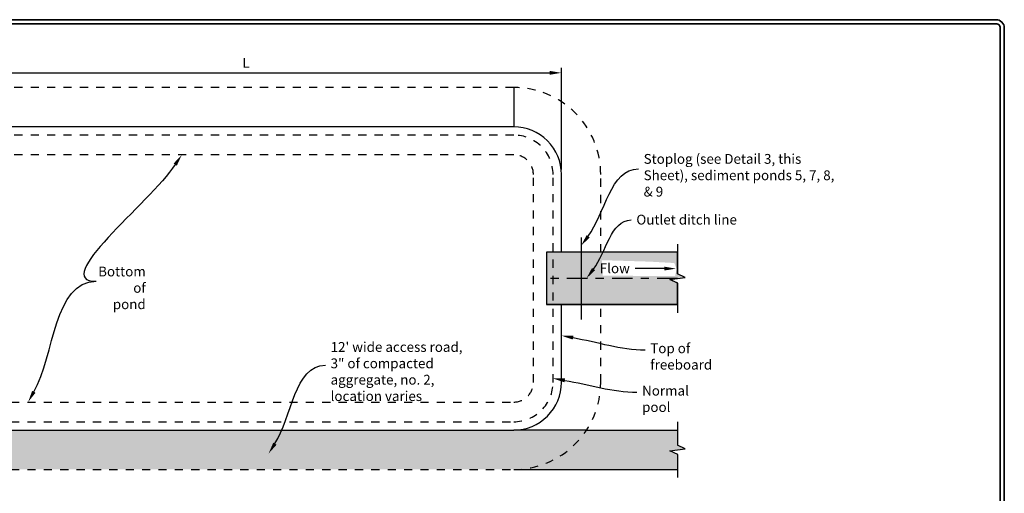
# Paper-space layout 'DETAILS1' of a CAD drawing. Extents: x 0 to 35, y 0 to 22.5.
# Drawn here: x 23 to 35, y 16.7 to 22.5 of the extents above; entities that cross this region are included whole.
import ezdxf
from ezdxf import colors
from ezdxf.entities.mleader import LeaderData, LeaderLine
from ezdxf.math import Vec2, Vec3

# ---------------------------------------------------------------- set-up
doc = ezdxf.new("R2010")
doc.units = 0
doc.header["$LTSCALE"] = 0.2
doc.header["$MEASUREMENT"] = 0
doc.header["$PDSIZE"] = 4
for name, pattern in [('CENTER', [2, 1.25, -0.25, 0.25, -0.25]), ('DASHED', [0.75, 0.5, -0.25]), ('DIVIDE', [1.25, 0.5, -0.25, 0, -0.25, 0, -0.25])]:
    doc.linetypes.add(name, pattern=pattern)
for name, color, linetype, lineweight in [('C-DETL', 251, 'Continuous', 25), ('C-DETL-DIMS', 7, 'Continuous', 25), ('C-DETL-NOTE', 7, 'Continuous', 25), ('G-ANNO-TTLB', 7, 'Continuous', 35)]:
    doc.layers.add(name, color=color, linetype=linetype, lineweight=lineweight)
doc.styles.add('12 Point Text', font='tahoma.ttf')
doc.dimstyles.new('Engr Arrow', dxfattribs={"dimtxt": 0.12, "dimasz": 0.144, "dimexe": 0.0625, "dimexo": 0.0625, "dimgap": 0.0625, "dimtad": 1, "dimtih": 1, "dimtoh": 1, "dimzin": 9, "dimdsep": 46, "dimtxsty": '12 Point Text', "dimcen": 0.144, "dimclrt": 256, "dimadec": 0, "dimazin": 0, "dimtfac": 1, "dimtofl": 0, "dimtmove": 0, "dimatfit": 2, "dimfxl": 1, "dimtolj": 1, "dimtzin": 0, "dimarcsym": 0})

# ---------------------------------------------------------------- blocks, each defined once
blk = doc.blocks.new('*D29')
at = {"layer": 'C-DETL-DIMS', "color": 0, "lineweight": -2, "transparency": 16777216}
for p, q in [((21.886, 21.052), (21.886, 21.914)), ((29.591, 20.672), (29.591, 21.914)), ((22.03, 21.851), (29.447, 21.851)), ((21.886, 20.672), (21.886, 20.927))]:
    blk.add_line(p, q, dxfattribs=at)
at = {"layer": 'C-DETL-DIMS', "color": 0, "transparency": 16777216}
for points in [[(22.03, 21.875), (22.03, 21.827), (21.886, 21.851)], [(29.447, 21.875), (29.447, 21.827), (29.591, 21.851)]]:
    blk.add_solid(points, dxfattribs=at)
at = {"layer": 'Defpoints', "color": 0, "transparency": 16777216}
for p in [(29.591, 21.851), (21.886, 20.61), (29.591, 20.61)]:
    blk.add_point(p, dxfattribs=at)
at = {"layer": 'C-DETL-DIMS', "transparency": 16777216, "insert": (25.739, 21.974), "char_height": 0.12, "attachment_point": 5, "style": '12 Point Text'}
blk.add_mtext('\\A1;L', dxfattribs=at)

psp = doc.layouts.new('DETAILS1')

# ---------------------------------------------------------------- hatches: boundary and pattern name
at = {"layer": 'C-DETL'}
h = psp.add_hatch(dxfattribs=at)
h.set_pattern_fill('RIPRAP', color=253, style=0, pattern_type=2)
h.set_pattern_definition([(0, (-24.6317, 8.1257), (1, 1), [0.3, -0.35, 0.05, -0.3]), (0, (-24.2317, 8.3257), (1, 1), [0.05, -0.25, 0.2, -0.5]), (0, (-24.0817, 8.3757), (1, 1), [0.05, -0.95]), (0, (-24.5317, 8.4257), (1, 1), [0.2, -0.8]), (0, (-24.6317, 8.5257), (1, 1), [0.1, -0.9]), (0, (-23.9317, 8.6257), (1, 1), [0.1, -0.05, 0.05, -0.8]), (0, (-24.3317, 8.6757), (1, 1), [0.15, -0.85]), (0, (-24.5817, 8.7757), (1, 1), [0.1, -0.9]), (0, (-24.1817, 8.8757), (1, 1), [0.05, -0.3, 0.15, -0.5]), (0, (-24.3817, 8.9257), (1, 1), [0.1, -0.9]), (0, (-24.0317, 8.9757), (1, 1), [0.1, -0.9]), (0, (-24.2317, 9.0257), (1, 1), [0.1, -0.9]), (0, (-23.8317, 9.0757), (1, 1), [0.1, -0.9]), (90, (-24.6817, 8.1257), (-1, 1), [0.2, -0.05, 0.1, -0.4, 0.2, -0.05]), (90, (-24.6317, 8.7757), (-1, 1), [0.05, -0.95]), (90, (-24.4817, 8.4757), (-1, 1), [0.1, -0.2, 0.05, -0.65]), (90, (-24.4317, 8.6257), (-1, 1), [0.1, -0.2, 0.15, -0.55]), (90, (-24.2817, 8.3757), (-1, 1), [0.05, -0.5, 0.1, -0.05, 0.1, -0.2]), (90, (-24.2317, 8.2757), (-1, 1), [0.05, -0.95]), (90, (-24.1317, 8.5757), (-1, 1), [0.05, -0.05, 0.15, -0.75]), (90, (-24.0817, 8.4257), (-1, 1), [0.1, -0.4, 0.05, -0.05, 0.05, -0.35]), (90, (-23.9817, 8.1757), (-1, 1), [0.15, -0.85]), (90, (-23.8817, 8.9257), (-1, 1), [0.05, -0.05, 0.05, -0.85]), (90, (-23.8317, 8.6757), (-1, 1), [0.15, -0.85]), (90, (-23.7067, 8.6007), (-1, 1), [0.05, -0.95]), (45, (-24.33166, 8.1257), (1e-16, 1), [0.07071, -1.343504]), (45, (-24.43166, 9.0757), (1e-16, 1), [0.07071, -0.21213, 0.21213, -0.9192436]), (45, (-24.33166, 8.9257), (1e-16, 1), [0.14142, -0.353553, 0.07071, -0.84853]), (45, (-24.13166, 8.8757), (1e-16, 1), [0.14142, -0.494975, 0.07071, -0.7071086]), (45, (-24.53166, 8.4257), (1e-16, 1), [0.07071, -1.343504]), (45, (-24.28166, 8.4257), (1e-16, 1), [0.212132, -1.202082]), (45, (-24.08166, 8.5257), (1e-16, 1), [0.07071, -0.424264, 0.07071, -0.8485296]), (45, (-23.93166, 8.6257), (1e-16, 1), [0.14142, -1.272794]), (45, (-23.73166, 8.6257), (1e-16, 1), [0.14142, -1.272794]), (45, (-23.73166, 8.3257), (1e-16, 1), [0.07071, -1.343504]), (45, (-23.83166, 8.8257), (1e-16, 1), [0.07071, -1.343504]), (45, (-23.93166, 8.9757), (1e-16, 1), [0.07071, -1.343504]), (45, (-23.73166, 9.0757), (1e-16, 1), [0.07071, -1.343504]), (45, (-24.68166, 9.0757), (1e-16, 1), [0.07071, -1.343504]), (45, (-24.18166, 8.6757), (1e-16, 1), [0.07071, -1.343504]), (45, (-24.08166, 9.0757), (1e-16, 1), [0.07071, -0.494975, 0.07071, -0.7778186]), (45, (-24.53166, 8.5257), (1e-16, 1), [0.14142, -1.272794]), (45, (-24.53166, 8.7757), (1e-16, 1), [0.21213, -1.202084]), (135, (-24.63166, 8.5257), (-1, 1e-16), [0.10607, -1.308144]), (135, (-24.08166, 8.4757), (-1, 1e-16), [0.07071, -1.343504]), (135, (-23.78166, 8.6257), (-1, 1e-16), [0.07071, -1.343504]), (135, (-24.13166, 8.8257), (-1, 1e-16), [0.07071, -1.343504]), (135, (-24.08166, 8.9757), (-1, 1e-16), [0.07071, -1.343504]), (135, (-24.23166, 9.0257), (-1, 1e-16), [0.07071, -1.343504]), (135, (-24.03166, 8.9757), (-1, 1e-16), [0.07071, -1.343504]), (135, (-24.63166, 8.3757), (-1, 1e-16), [0.07071, -1.343504]), (135, (-24.43166, 8.7257), (-1, 1e-16), [0.07071, -1.343504]), (135, (-24.43166, 8.4257), (-1, 1e-16), [0.14142, -1.272794]), (135, (-24.23166, 8.3257), (-1, 1e-16), [0.14142, -1.272794]), (135, (-23.83166, 8.8757), (-1, 1e-16), [0.14142, -1.272794]), (135, (-24.13166, 8.6257), (-1, 1e-16), [0.07071, -1.343504]), (135, (-23.98166, 8.3257), (-1, 1e-16), [0.14142, -0.848528, 0.07071, -0.3535556]), (135, (-24.58166, 8.7757), (-1, 1e-16), [0.14142, -0.282843, 0.14142, -0.848531]), (135, (-24.68166, 8.2257), (-1, 1e-16), [0.1414, -0.3536, 0.1414, -0.3536, 0.0707, -0.3535136]), (26.56505, (-24.33166, 8.4257), (1, 5e-11), [0.2236, -0.1118, 0.1118, -1.788868]), (26.56505, (-24.18166, 9.0257), (1, 5e-11), [0.2236, -2.012468]), (26.56505, (-24.18166, 8.3257), (1, 5e-11), [0.1118, -2.124268]), (26.56505, (-24.63166, 8.3757), (1, 5e-11), [0.1118, -2.124268]), (26.56505, (-24.43166, 8.6257), (1, 5e-11), [0.1118, -2.124268]), (26.56505, (-24.63166, 8.7257), (1, 5e-11), [0.1118, -2.124268]), (63.43495, (-24.48166, 8.8257), (5e-11, 1), [0.1118, -2.124268]), (63.43495, (-24.13166, 8.8257), (5e-11, 1), [0.1118, -2.124268]), (63.43495, (-24.03166, 8.1257), (5e-11, 1), [0.1118, -2.124268]), (63.43495, (-24.68166, 8.6757), (5e-11, 1), [0.1118, -2.124268]), (63.43495, (-24.28166, 8.1757), (5e-11, 1), [0.1118, -0.7826, 0.1118, -1.229868]), (116.56505, (-24.43166, 9.0257), (-5e-11, 1), [0.1118, -2.124268]), (116.56505, (-23.83166, 8.8257), (-5e-11, 1), [0.1118, -2.124268]), (116.56505, (-24.28166, 9.0257), (-5e-11, 1), [0.1118, -2.124268]), (116.56505, (-24.68166, 8.4757), (-5e-11, 1), [0.1118, -2.124268]), (153.43495, (-23.93166, 8.3257), (-1, 5e-11), [0.1118, -2.124268]), (153.43495, (-23.73166, 8.5757), (-1, 5e-11), [0.1118, -2.124268]), (153.43495, (-24.33166, 8.6757), (-1, 5e-11), [0.1118, -2.124268]), (153.43495, (-24.18166, 8.8757), (-1, 5e-11), [0.1118, -2.124268]), (153.43495, (-23.83166, 9.0757), (-1, 5e-11), [0.1118, -2.124268]), (153.43495, (-24.53166, 8.1257), (-1, 5e-11), [0.1677, -2.068368])])
h.paths.add_polyline_path([(30.084, 19.563), (30.096, 19.373), (30.979, 19.37), (30.999, 19.453), (30.969, 19.528), (30.674, 19.545)], flags=16)
h.paths.add_polyline_path([(31.009, 19.66), (30.826, 19.66), (29.409, 19.66), (29.409, 19.02), (30.826, 19.02), (31.009, 19.02), (31.009, 19.284), (30.915, 19.328), (31.102, 19.351), (31.009, 19.396)])
h.paths.add_polyline_path([(20.76, 19.554), (20.752, 19.371), (21.701, 19.362), (21.703, 19.521)], flags=16)
edge = h.paths.add_edge_path()
edge.add_line((22.069, 19.66), (21.886, 19.66))
edge.add_line((21.886, 19.66), (20.469, 19.66))
edge.add_line((20.469, 19.66), (20.469, 19.396))
edge.add_line((20.472, 19.282), (20.375, 19.328))
edge.add_line((20.375, 19.328), (20.562, 19.351))
edge.add_line((20.562, 19.351), (20.469, 19.396))
edge.add_line((20.469, 19.284), (20.469, 19.02))
edge.add_line((22.069, 19.02), (21.886, 19.02))
edge.add_line((21.886, 19.02), (20.469, 19.02))
edge.add_line((22.069, 19.66), (22.069, 19.02))
h = psp.add_hatch(dxfattribs=at)
h.set_pattern_fill('GRAVEL', color=253, scale=0.25)
h.set_pattern_definition([(228.01279, (-0.421693, 5.445517), (-2, -2.25), [0.033634, -3.329772]), (184.96974, (-0.444193, 5.420517), (3, 0.25), [0.057717, -5.7139812]), (132.510447, (-0.501693, 5.415517), (2.5, -2.75), [0.040697, -4.0290081]), (267.27369, (-0.599193, 5.353017), (0.25, 5), [0.0525595, -5.2033895]), (292.833654, (-0.601693, 5.300517), (-1.25, 3), [0.0515387, -5.1023433]), (357.27369, (-0.581693, 5.253017), (-5, 0.25), [0.0525595, -5.2033895]), (37.69424, (-0.529193, 5.250517), (-3.25, -2.5), [0.0695072, -6.8812121]), (72.255328, (-0.474193, 5.293017), (1.75, 5.5), [0.065622, -6.4965804]), (121.429566, (-0.454193, 5.355517), (-2, 3.25), [0.0527375, -5.2210183]), (175.23636, (-0.481693, 5.400517), (2.75, -0.25), [0.060208, -2.9501906]), (222.397438, (-0.541693, 5.405517), (-3, -2.75), [0.077862, -7.7083438]), (138.814075, (-0.351693, 5.350517), (-1.75, 1.5), [0.0265752, -2.6309612]), (171.469234, (-0.371693, 5.368017), (3.25, -0.5), [0.0505593, -5.0053779]), (225, (-0.4217, 5.37552), (-3e-17, -0.25), [0.0353552, -0.3181981]), (203.19859, (-0.439193, 5.405517), (1.25, 0.5), [0.0190395, -1.8849038]), (291.80141, (-0.456693, 5.398017), (-0.25, 0.75), [0.0269257, -1.3193655]), (30.96376, (-0.446693, 5.373017), (0.75, 0.5), [0.0437322, -1.4140057]), (161.56505, (-0.40919, 5.39552), (0.5, -0.25), [0.0316227, -0.7589467]), (16.38954, (-0.601693, 5.398017), (2.5, 0.75), [0.0443, -4.3857113]), (70.346176, (-0.559193, 5.410517), (-1, -2.75), [0.0371652, -3.679352]), (293.19859, (-0.409193, 5.445517), (-0.5, 1.25), [0.0380788, -1.8658645]), (343.61046, (-0.394193, 5.410517), (-2.5, 0.75), [0.0443, -4.3857113]), (339.44395, (-0.601693, 5.243017), (-1.25, 0.5), [0.04272, -2.093281]), (294.77514, (-0.561693, 5.228017), (-1.25, 2.75), [0.0357945, -3.5436608]), (66.80141, (-0.406693, 5.195517), (0.5, 1.25), [0.0380788, -1.8658645]), (17.354025, (-0.391693, 5.230517), (-3.25, -1), [0.0419078, -4.1488559]), (69.44395, (-0.529193, 5.195517), (-0.5, -1.25), [0.02136, -2.114641]), (101.30993, (-0.421693, 5.195517), (-0.25, 1), [0.0127475, -1.2620074]), (165.96376, (-0.42419, 5.20802), (0.75, -0.25), [0.0515388, -0.9792377]), (186.009006, (-0.474193, 5.220517), (2.5, 0.25), [0.0477625, -4.7284808]), (303.69007, (-0.44669, 5.35052), (-0.25, 0.5), [0.0360555, -0.8653323]), (353.157227, (-0.426693, 5.320517), (4.25, -0.5), [0.0629485, -6.2318907]), (60.9454, (-0.364193, 5.313017), (-1, -1.75), [0.025739, -2.5481685]), (90, (-0.3517, 5.33552), (-0.25, 0.25), [0.015, -0.235]), (120.25644, (-0.479193, 5.228017), (1, -1.75), [0.034731, -3.43838]), (48.01279, (-0.496693, 5.258017), (2, 2.25), [0.067268, -3.296138]), (0, (-0.4517, 5.30802), (0.25, 0.25), [0.065, -0.185]), (325.304846, (-0.386693, 5.308017), (2.5, -1.75), [0.0395285, -3.9133186]), (254.0546, (-0.354193, 5.285517), (-0.25, -1), [0.0364005, -1.783627]), (207.645975, (-0.364193, 5.250517), (-4.75, -2.5), [0.0592662, -5.8673685]), (175.42608, (-0.416693, 5.223017), (-3.25, 0.25), [0.0626997, -6.2072684])])
edge = h.paths.add_edge_path()
edge.add_line((29.009, 17.487), (22.469, 17.487))
edge.add_line((22.469, 17.487), (21.58, 17.487))
edge.add_arc((22.469, 18.07), 1.062, 213.2431, 270)
edge.add_line((22.469, 17.007), (29.009, 17.007))
edge.add_line((29.009, 17.007), (31.009, 17.007))
edge.add_line((31.009, 17.007), (31.009, 17.191))
edge.add_line((31.009, 17.191), (30.915, 17.236))
edge.add_line((30.915, 17.236), (31.102, 17.259))
edge.add_line((31.102, 17.259), (31.009, 17.304))
edge.add_line((31.009, 17.304), (31.009, 17.487))
edge.add_line((31.009, 17.487), (29.009, 17.487))
edge = h.paths.add_edge_path()
edge.add_line((21.58, 17.487), (20.469, 17.487))
edge.add_line((20.469, 17.487), (20.469, 17.304))
edge.add_line((20.469, 17.304), (20.562, 17.259))
edge.add_line((20.562, 17.259), (20.375, 17.236))
edge.add_line((20.375, 17.236), (20.469, 17.191))
edge.add_line((20.469, 17.191), (20.469, 17.007))
edge.add_line((20.469, 17.007), (22.469, 17.007))
edge.add_arc((22.469, 18.07), 1.062, 213.2431, 270, ccw=False)

# ---------------------------------------------------------------- linework, layer by layer
at = {"layer": 'C-DETL', "linetype": 'DASHED'}
for points in [[(30.071, 19.66), (30.071, 20.61, 0.414214), (29.009, 21.672), (22.469, 21.672, 0.414214), (21.406, 20.61), (21.406, 19.66)], [(21.406, 19.02), (21.406, 18.07, 0.414214), (22.469, 17.007), (29.009, 17.007, 0.414214), (30.071, 18.07), (30.071, 19.02)]]:
    psp.add_lwpolyline(points, format="xyb", dxfattribs=at)
at = {"layer": 'C-DETL', "flags": 128}
for points in [[(29.009, 21.672), (29.009, 21.192)], [(29.831, 19.84), (29.831, 18.84)], [(31.009, 19.76), (31.009, 19.396)], [(29.409, 19.66), (29.409, 19.02)], [(31.009, 19.284), (31.009, 18.92)], [(31.009, 17.587), (31.009, 17.304)], [(29.897, 17.487), (29.009, 17.487)], [(29.897, 17.487), (31.009, 17.487)], [(31.009, 17.191), (31.009, 16.907)], [(29.009, 17.007), (31.009, 17.007)]]:
    psp.add_lwpolyline(points, dxfattribs=at)
at = {"layer": 'C-DETL'}
for points in [[(29.591, 19.66), (29.591, 20.61, 0.414214), (29.009, 21.192), (22.469, 21.192, 0.414214), (21.886, 20.61), (21.886, 19.66)], [(22.469, 17.487), (29.009, 17.487, 0.414214), (29.591, 18.07), (29.591, 19.02)]]:
    psp.add_lwpolyline(points, format="xyb", dxfattribs=at)
at = {"layer": 'C-DETL', "color": 5, "linetype": 'DIVIDE'}
psp.add_lwpolyline([(22.469, 17.59), (29.009, 17.59, 0.414214), (29.489, 18.07), (29.489, 20.61, 0.414214), (29.009, 21.09), (22.469, 21.09, 0.414214), (21.989, 20.61), (21.989, 18.07, 0.414214)], format="xyb", close=True, dxfattribs=at)
at = {"layer": 'C-DETL', "linetype": 'DASHED'}
psp.add_lwpolyline([(22.469, 17.83), (29.009, 17.83, 0.414214), (29.249, 18.07), (29.249, 20.61, 0.414214), (29.009, 20.85), (22.469, 20.85, 0.414214), (22.229, 20.61), (22.229, 18.07, 0.414214)], format="xyb", close=True, dxfattribs=at)
at = {"layer": 'C-DETL', "color": 251, "linetype": 'Continuous', "flags": 128}
for points in [[(31.009, 19.66), (30.826, 19.66), (30.071, 19.66), (29.591, 19.66), (29.409, 19.66)], [(31.009, 19.02), (30.826, 19.02), (30.071, 19.02), (29.591, 19.02), (29.409, 19.02)]]:
    psp.add_lwpolyline(points, dxfattribs=at)
at = {"layer": 'C-DETL'}
psp.add_lwpolyline([(31.009, 19.66), (30.826, 19.66), (29.409, 19.66), (29.409, 19.02), (30.826, 19.02), (31.009, 19.02), (31.009, 19.284), (30.915, 19.328), (31.102, 19.351), (31.009, 19.396)], close=True, dxfattribs=at)
at = {"layer": 'C-DETL', "linetype": 'Continuous', "flags": 128}
for points in [[(31.012, 19.282), (30.915, 19.328), (31.102, 19.351), (31.009, 19.396)], [(31.012, 17.189), (30.915, 17.236), (31.102, 17.259), (31.009, 17.304)]]:
    psp.add_lwpolyline(points, dxfattribs=at)
at = {"layer": 'C-DETL', "color": 5, "linetype": 'CENTER', "flags": 128}
psp.add_lwpolyline([(31.009, 19.34), (30.071, 19.34), (29.409, 19.34)], dxfattribs=at)
at = {"layer": 'G-ANNO-TTLB'}
for points in [[(2.5, 1.6), (2.5, 22.4, -0.414214), (2.6, 22.5), (34.9, 22.5, -0.414214), (35, 22.4), (35, 1.6, -0.414214), (34.9, 1.5), (2.6, 1.5, -0.414214)], [(2.55, 3.45), (2.55, 22.4, -0.414214), (2.6, 22.45), (34.9, 22.45, -0.414214), (34.95, 22.4), (34.95, 3.45, -0.414214), (34.9, 3.4), (2.6, 3.4, -0.414214)]]:
    psp.add_lwpolyline(points, format="xyb", close=True, dxfattribs=at)

# ---------------------------------------------------------------- dimensions: what is measured, and where the dimension line sits
at = {"layer": 'C-DETL-DIMS'}
dim = psp.add_linear_dim(base=(29.591, 21.851), p1=(21.886, 20.61), p2=(29.591, 20.61), text='L', dimstyle='Engr Arrow', override={"dimpost": "'"}, dxfattribs=at)
dim.commit()
dim.dimension.update_dxf_attribs({"geometry": '*D29', "text_midpoint": (25.739, 21.974)})

# ---------------------------------------------------------------- leaders
at = {"layer": 'C-DETL-NOTE'}
ml = psp.add_multileader_mtext('Standard', dxfattribs=at)
ml.set_content('Bottom of pond', color=256, style='12 Point Text')
ml.set_leader_properties()
ml.build(insert=Vec2(0, 0))
ml.multileader.update_dxf_attribs({"leader_type": 2, "text_left_attachment_type": 2, "text_right_attachment_type": 2, "dogleg_length": 0.237, "arrow_head_size": 0.144})
ctx = ml.context
ctx.base_point, ctx.char_height, ctx.arrow_head_size, ctx.landing_gap_size, ctx.plane_origin = Vec3(23.909, 19.305), 0.12, 0.144, 0.0625, Vec3(25.943, 20.186)
ctx.left_attachment, ctx.right_attachment, ctx.text_align_type = 2, 2, 2
notes = []
notes.append((ctx, [(0, (1, 1, 0), (23.672, 19.305), (1, 0), 0.237, [(1, [(24.955, 20.85)], 0, []), (0, [(23.077, 17.83)], 0, [])])]))
ctx.mtext.insert, ctx.mtext.width, ctx.mtext.alignment, ctx.mtext.flow_direction = Vec3(24.514, 19.485), 0.54809, 3, 5
ml = psp.add_multileader_mtext('Standard', dxfattribs=at)
ml.set_content('Stoplog (see Detail 3, this Sheet), sediment ponds 5, 7, 8, & 9  ', color=256, style='12 Point Text')
ml.set_leader_properties()
ml.build(insert=Vec2(0, 0))
ml.multileader.update_dxf_attribs({"leader_type": 2, "text_left_attachment_type": 2, "text_right_attachment_type": 2, "dogleg_length": 0.237, "arrow_head_size": 0.144})
ctx = ml.context
ctx.base_point, ctx.char_height, ctx.arrow_head_size, ctx.landing_gap_size, ctx.plane_origin = Vec3(30.532, 20.678), 0.12, 0.144, 0.0625, Vec3(34.634, 20.673)
ctx.left_attachment, ctx.right_attachment = 2, 2
notes.append((ctx, [(0, (1, 1, 0), (30.295, 20.678), (1, 0), 0.237, [(0, [(29.831, 19.739)], 0, [])])]))
ctx.mtext.insert, ctx.mtext.width, ctx.mtext.flow_direction = Vec3(30.595, 20.86), 2.44746, 5
ml = psp.add_multileader_mtext('Standard', dxfattribs=at)
ml.set_content('Outlet ditch line', color=256, style='12 Point Text')
ml.set_leader_properties()
ml.build(insert=Vec2(0, 0))
ml.multileader.update_dxf_attribs({"leader_type": 2, "text_left_attachment_type": 2, "text_right_attachment_type": 2, "dogleg_length": 0.237, "arrow_head_size": 0.144})
ctx = ml.context
ctx.base_point, ctx.char_height, ctx.arrow_head_size, ctx.landing_gap_size, ctx.plane_origin = Vec3(30.444, 20.054), 0.12, 0.144, 0.0625, Vec3(35.01, 18.741)
ctx.left_attachment, ctx.right_attachment = 2, 2
notes.append((ctx, [(0, (1, 1, 0), (30.206, 20.054), (1, 0), 0.237, [(0, [(29.896, 19.34)], 0, [])])]))
ctx.mtext.insert, ctx.mtext.flow_direction = Vec3(30.506, 20.118), 5
ml = psp.add_multileader_mtext('Standard', dxfattribs=at)
ml.set_content('Flow', color=256, style='12 Point Text')
ml.set_leader_properties()
ml.build(insert=Vec2(0, 0))
ml.multileader.update_dxf_attribs({"leader_type": 2, "text_left_attachment_type": 2, "text_right_attachment_type": 2, "dogleg_length": 0.237, "arrow_head_size": 0.144})
ctx = ml.context
ctx.base_point, ctx.char_height, ctx.arrow_head_size, ctx.landing_gap_size, ctx.plane_origin = Vec3(30.043, 19.46), 0.12, 0.144, 0.0625, Vec3(35.49, 19.46)
ctx.left_attachment, ctx.right_attachment, ctx.text_align_type = 2, 2, 2
notes.append((ctx, [(0, (1, 1, 0), (30.727, 19.46), (-1, 0), 0.237, [(0, [(30.99, 19.46)], 0, [])])]))
ctx.mtext.insert, ctx.mtext.alignment, ctx.mtext.flow_direction = Vec3(30.427, 19.524), 3, 5
ml = psp.add_multileader_mtext('Standard', dxfattribs=at)
ml.set_content('Top of freeboard', color=256, style='12 Point Text')
ml.set_leader_properties()
ml.build(insert=Vec2(0, 0))
ml.multileader.update_dxf_attribs({"leader_type": 2, "text_left_attachment_type": 2, "text_right_attachment_type": 2, "dogleg_length": 0.237, "arrow_head_size": 0.144})
ctx = ml.context
ctx.base_point, ctx.char_height, ctx.arrow_head_size, ctx.landing_gap_size, ctx.plane_origin = Vec3(30.614, 18.467), 0.12, 0.144, 0.0625, Vec3(34.632, 22.912)
ctx.left_attachment, ctx.right_attachment = 2, 2
notes.append((ctx, [(0, (1, 1, 0), (30.376, 18.467), (1, 0), 0.237, [(0, [(29.591, 18.641)], 0, [])])]))
ctx.mtext.insert, ctx.mtext.width, ctx.mtext.flow_direction = Vec3(30.676, 18.547), 1.21675, 5
ml = psp.add_multileader_mtext('Standard', dxfattribs=at)
ml.set_content('12\' wide access road, 3" of compacted aggregate, no. 2, location varies', color=256, style='12 Point Text')
ml.set_leader_properties()
ml.build(insert=Vec2(0, 0))
ml.multileader.update_dxf_attribs({"leader_type": 2, "text_left_attachment_type": 2, "text_right_attachment_type": 2, "dogleg_length": 0.237, "arrow_head_size": 0.144})
ctx = ml.context
ctx.base_point, ctx.char_height, ctx.arrow_head_size, ctx.landing_gap_size, ctx.plane_origin = Vec3(26.71, 18.28), 0.12, 0.144, 0.0625, Vec3(23.078, 16.998)
ctx.left_attachment, ctx.right_attachment = 2, 2
notes.append((ctx, [(0, (1, 1, 0), (26.472, 18.28), (1, 0), 0.237, [(0, [(26.014, 17.201)], 0, [])])]))
ctx.mtext.insert, ctx.mtext.width, ctx.mtext.flow_direction = Vec3(26.772, 18.563), 1.81393, 5
ml = psp.add_multileader_mtext('Standard', dxfattribs=at)
ml.set_content('Normal pool', color=256, style='12 Point Text')
ml.set_leader_properties()
ml.build(insert=Vec2(0, 0))
ml.multileader.update_dxf_attribs({"leader_type": 2, "text_left_attachment_type": 2, "text_right_attachment_type": 2, "dogleg_length": 0.237, "arrow_head_size": 0.144})
ctx = ml.context
ctx.base_point, ctx.char_height, ctx.arrow_head_size, ctx.landing_gap_size, ctx.plane_origin = Vec3(30.513, 17.95), 0.12, 0.144, 0.0625, Vec3(34.359, 22.127)
ctx.left_attachment, ctx.right_attachment = 2, 2
notes.append((ctx, [(0, (1, 1, 0), (30.276, 17.95), (1, 0), 0.237, [(0, [(29.489, 18.118)], 0, [])])]))
ctx.mtext.insert, ctx.mtext.width, ctx.mtext.flow_direction = Vec3(30.576, 18.029), 0.87191, 5
for ctx, leaders in notes:
    for number, flags, end, landing, length, lines in leaders:
        leader = LeaderData()
        leader.index, (leader.has_last_leader_line, leader.has_dogleg_vector, leader.attachment_direction) = number, flags
        leader.last_leader_point, leader.dogleg_vector, leader.dogleg_length = Vec3(end), Vec3(landing), length
        for number, points, colour, breaks in lines:
            line = LeaderLine()
            line.index, line.vertices, line.color, line.breaks = number, Vec3.list(points), colors.encode_raw_color(colour), breaks
            leader.lines.append(line)
        ctx.leaders.append(leader)

doc.saveas('drawing.dxf')
